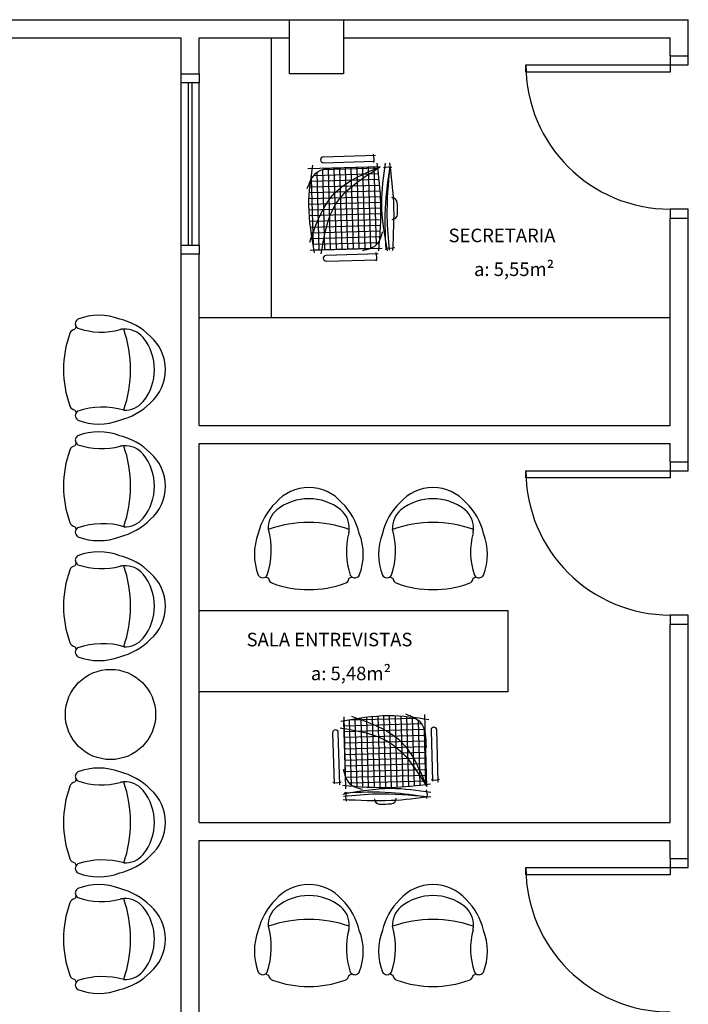
# Model space of a CAD drawing. Units: millimetres. Extents: x 260056 to 291538, y -54863 to -28210.
# Drawn here: x 276275 to 276645, y -32412 to -31866 of the extents above; entities that cross this region are included whole.
import ezdxf

# ---------------------------------------------------------------- set-up
doc = ezdxf.new("R2010")
doc.units = ezdxf.units.MM
doc.header["$LTSCALE"] = 10
doc.layers.add('PAREDE', color=6, linetype='Continuous')
doc.styles.add('REGUA60', font='simplex.shx')

msp = doc.modelspace()

# ---------------------------------------------------------------- hatches: boundary and pattern name
at = {"layer": 'PAREDE'}
h = msp.add_hatch(dxfattribs=at)
h.set_pattern_fill('NET', color=8, angle=180, style=0)
h.set_pattern_definition([(91.5742, (270585.6597, -20278.5286), (3.1738017, 0.08722214), []), (1.5742, (270585.6597, -20278.5286), (0.08722214, -3.1738017), [])])
edge = h.paths.add_edge_path()
edge.add_spline(control_points=[(276473.04, -31948.34), (276473.81, -31954.74), (276475.28, -31968.07), (276474.52, -31981.46), (276473.99, -31988.42)], knot_values=[5.7274, 5.7274, 5.7274, 5.7274, 25.021192, 45.909177, 45.909177, 45.909177, 45.909177], degree=3, periodic=0)
edge.add_spline(control_points=[(276473.99, -31988.42), (276473.64, -31989.1), (276472.36, -31991.05), (276470.22, -31992.15), (276468.59, -31992.73)], knot_values=[3.849234, 3.849234, 3.849234, 3.849234, 6.216238, 11.218992, 11.218992, 11.218992, 11.218992], degree=3, periodic=0)
edge.add_line((276468.59, -31992.73), (276442.06, -31993.46))
edge.add_spline(control_points=[(276442.06, -31993.46), (276443.56, -31984.35), (276447.26, -31964.98), (276463.93, -31954.08), (276473.04, -31948.34)], knot_values=[2.137653, 2.137653, 2.137653, 2.137653, 28.62057, 59.280452, 59.280452, 59.280452, 59.280452], degree=3, periodic=0)
edge = h.paths.add_edge_path(flags=17)
edge.add_spline(control_points=[(276436.46, -31986.02), (276435.54, -31980.24), (276434.32, -31969.92), (276435.25, -31959.58), (276435.82, -31955.05)], knot_values=[9.167853, 9.167853, 9.167853, 9.167853, 26.660858, 40.33235, 40.33235, 40.33235, 40.33235], degree=3, periodic=0)
edge.add_spline(control_points=[(276435.82, -31955.05), (276436.6, -31953.5), (276438.95, -31949.9), (276443.08, -31948.69), (276445.92, -31948.34)], knot_values=[4.494795, 4.494795, 4.494795, 4.494795, 9.560042, 17.746592, 17.746592, 17.746592, 17.746592], degree=3, periodic=0)
edge.add_line((276445.92, -31948.34), (276472.95, -31947.59))
edge.add_spline(control_points=[(276472.95, -31947.59), (276472.97, -31947.76), (276472.99, -31947.92), (276473.01, -31948.09)], knot_values=[46.159951, 46.159951, 46.159951, 46.159951, 46.655867, 46.655867, 46.655867, 46.655867], degree=3, periodic=0)
edge.add_spline(control_points=[(276473.01, -31948.09), (276464.12, -31951.81), (276446.66, -31959.44), (276439.66, -31977.01), (276436.46, -31986.02)], knot_values=[3.352487, 3.352487, 3.352487, 3.352487, 30.962521, 58.308939, 58.308939, 58.308939, 58.308939], degree=3, periodic=0)
edge = h.paths.add_edge_path()
edge.add_spline(control_points=[(276473.04, -31948.34), (276463.93, -31954.08), (276447.26, -31964.98), (276443.56, -31984.35), (276442.06, -31993.46)], knot_values=[2.137653, 2.137653, 2.137653, 2.137653, 32.797536, 59.280452, 59.280452, 59.280452, 59.280452], degree=3, periodic=0)
edge.add_line((276442.06, -31993.46), (276437.75, -31993.58))
edge.add_spline(control_points=[(276437.75, -31993.58), (276437.3, -31991.06), (276436.86, -31988.54), (276436.46, -31986.02)], knot_values=[1.552749, 1.552749, 1.552749, 1.552749, 9.167853, 9.167853, 9.167853, 9.167853], degree=3, periodic=0)
edge.add_spline(control_points=[(276436.46, -31986.02), (276439.66, -31977.01), (276446.66, -31959.44), (276464.12, -31951.81), (276473.01, -31948.09)], knot_values=[3.352487, 3.352487, 3.352487, 3.352487, 30.698905, 58.308939, 58.308939, 58.308939, 58.308939], degree=3, periodic=0)
edge.add_spline(control_points=[(276473.01, -31948.09), (276473.02, -31948.17), (276473.03, -31948.25), (276473.04, -31948.34)], knot_values=[45.909177, 45.909177, 45.909177, 45.909177, 46.159951, 46.159951, 46.159951, 46.159951], degree=3, periodic=0)
h = msp.add_hatch(dxfattribs=at)
h.set_pattern_fill('NET', color=8, angle=180, style=0)
h.set_pattern_definition([(1.5742, (288169.2245, -26402.4395), (0.08722214, -3.1738017), []), (271.5742, (288169.2245, -26402.4395), (-3.1738017, -0.08722214), [])])
edge = h.paths.add_edge_path()
edge.add_spline(control_points=[(276499.42, -32289.82), (276493.02, -32290.59), (276479.68, -32292.06), (276466.3, -32291.3), (276459.34, -32290.77)], knot_values=[5.7274, 5.7274, 5.7274, 5.7274, 25.021192, 45.909177, 45.909177, 45.909177, 45.909177], degree=3, periodic=0)
edge.add_spline(control_points=[(276459.34, -32290.77), (276458.65, -32290.42), (276456.7, -32289.14), (276455.6, -32287), (276455.02, -32285.37)], knot_values=[3.849234, 3.849234, 3.849234, 3.849234, 6.216238, 11.218992, 11.218992, 11.218992, 11.218992], degree=3, periodic=0)
edge.add_line((276455.02, -32285.37), (276454.29, -32258.84))
edge.add_spline(control_points=[(276454.29, -32258.84), (276463.41, -32260.34), (276482.78, -32264.04), (276493.67, -32280.71), (276499.42, -32289.82)], knot_values=[2.137653, 2.137653, 2.137653, 2.137653, 28.62057, 59.280452, 59.280452, 59.280452, 59.280452], degree=3, periodic=0)
edge = h.paths.add_edge_path(flags=17)
edge.add_spline(control_points=[(276461.73, -32253.24), (276467.52, -32252.32), (276477.83, -32251.1), (276488.17, -32252.03), (276492.71, -32252.6)], knot_values=[9.167853, 9.167853, 9.167853, 9.167853, 26.660858, 40.33235, 40.33235, 40.33235, 40.33235], degree=3, periodic=0)
edge.add_spline(control_points=[(276492.71, -32252.6), (276494.25, -32253.38), (276497.86, -32255.73), (276499.06, -32259.86), (276499.42, -32262.7)], knot_values=[4.494795, 4.494795, 4.494795, 4.494795, 9.560042, 17.746592, 17.746592, 17.746592, 17.746592], degree=3, periodic=0)
edge.add_line((276499.42, -32262.7), (276500.16, -32289.73))
edge.add_spline(control_points=[(276500.16, -32289.73), (276499.99, -32289.75), (276499.83, -32289.77), (276499.66, -32289.79)], knot_values=[46.159951, 46.159951, 46.159951, 46.159951, 46.655867, 46.655867, 46.655867, 46.655867], degree=3, periodic=0)
edge.add_spline(control_points=[(276499.66, -32289.79), (276495.94, -32280.9), (276488.31, -32263.44), (276470.74, -32256.44), (276461.73, -32253.24)], knot_values=[3.352487, 3.352487, 3.352487, 3.352487, 30.962521, 58.308939, 58.308939, 58.308939, 58.308939], degree=3, periodic=0)
edge = h.paths.add_edge_path()
edge.add_spline(control_points=[(276499.42, -32289.82), (276493.67, -32280.71), (276482.78, -32264.04), (276463.41, -32260.34), (276454.29, -32258.84)], knot_values=[2.137653, 2.137653, 2.137653, 2.137653, 32.797536, 59.280452, 59.280452, 59.280452, 59.280452], degree=3, periodic=0)
edge.add_line((276454.29, -32258.84), (276454.17, -32254.53))
edge.add_spline(control_points=[(276454.17, -32254.53), (276456.69, -32254.08), (276459.21, -32253.64), (276461.73, -32253.24)], knot_values=[1.552749, 1.552749, 1.552749, 1.552749, 9.167853, 9.167853, 9.167853, 9.167853], degree=3, periodic=0)
edge.add_spline(control_points=[(276461.73, -32253.24), (276470.74, -32256.44), (276488.31, -32263.44), (276495.94, -32280.9), (276499.66, -32289.79)], knot_values=[3.352487, 3.352487, 3.352487, 3.352487, 30.698905, 58.308939, 58.308939, 58.308939, 58.308939], degree=3, periodic=0)
edge.add_spline(control_points=[(276499.66, -32289.79), (276499.58, -32289.8), (276499.5, -32289.81), (276499.42, -32289.82)], knot_values=[45.909177, 45.909177, 45.909177, 45.909177, 46.159951, 46.159951, 46.159951, 46.159951], degree=3, periodic=0)

# ---------------------------------------------------------------- linework, layer by layer
at = {"layer": 'PAREDE', "color": 8}
for p, q in [((276053.09, -31865.94), (276424.09, -31865.94)), ((276424.09, -31865.94), (276454.09, -31865.94)), ((276424.09, -31895.94), (276424.09, -31865.94)), ((276454.09, -31865.94), (276645.09, -31865.94)), ((276454.09, -31865.94), (276454.09, -31895.94)), ((276645.09, -31885.94), (276645.09, -31865.94)), ((276053.09, -31875.94), (276364.09, -31875.94)), ((276364.09, -31895.94), (276364.09, -31875.94)), ((276374.09, -31875.94), (276424.09, -31875.94)), ((276374.09, -31895.94), (276374.09, -31875.94)), ((276414.09, -32030.94), (276414.09, -31875.94)), ((276454.09, -31875.94), (276635.09, -31875.94)), ((276635.09, -31885.94), (276635.09, -31875.94)), ((276635.09, -31885.94), (276645.09, -31885.94)), ((276635.09, -31885.94), (276635.09, -31890.94)), ((276645.09, -31890.94), (276645.09, -31885.94)), ((276555.09, -31894.94), (276555.09, -31890.94)), ((276555.09, -31890.94), (276635.09, -31890.94)), ((276635.09, -31890.94), (276635.09, -31894.94)), ((276635.09, -31890.94), (276645.09, -31890.94)), ((276364.09, -31895.94), (276374.09, -31895.94)), ((276364.09, -31900.94), (276364.09, -31895.94)), ((276374.09, -31895.94), (276374.09, -31900.94)), ((276454.09, -31895.94), (276424.09, -31895.94)), ((276635.09, -31894.94), (276555.09, -31894.94)), ((276364.09, -31990.94), (276364.09, -31900.94)), ((276374.09, -31900.94), (276364.09, -31900.94)), ((276368.09, -31990.94), (276368.09, -31900.94)), ((276370.09, -31990.94), (276370.09, -31900.94)), ((276374.09, -31990.94), (276374.09, -31900.94)), ((276471.8, -31941.27), (276442.82, -31942.06)), ((276470.38, -31940.47), (276470.8, -31943.05)), ((276470.8, -31943.05), (276470.57, -31945.12)), ((276474.28, -31947.56), (276434.3, -31948.66)), ((276442.91, -31945.19), (276471.18, -31944.42)), ((276476.11, -31947.85), (276478.69, -31947.43)), ((276478.69, -31947.43), (276480.77, -31947.66)), ((276645.09, -31970.94), (276635.09, -31970.94)), ((276635.09, -31970.94), (276635.09, -31975.94)), ((276635.09, -31975.94), (276645.09, -31975.94)), ((276635.09, -32090.94), (276635.09, -31975.94)), ((276645.09, -31975.94), (276645.09, -31970.94)), ((276645.09, -32110.94), (276645.09, -31975.94)), ((276364.09, -31995.94), (276364.09, -31990.94)), ((276364.09, -31990.94), (276374.09, -31990.94)), ((276374.09, -31990.94), (276374.09, -31995.94)), ((276477.33, -31992.31), (276479.93, -31992.58)), ((276479.93, -31992.58), (276482.39, -31992.23)), ((276364.09, -32540.94), (276364.09, -31995.94)), ((276374.09, -31995.94), (276364.09, -31995.94)), ((276374.09, -32090.94), (276374.09, -31995.94)), ((276435.53, -31993.64), (276475.52, -31992.54)), ((276473.3, -31995.81), (276444.32, -31996.61)), ((276471.88, -31995.02), (276472.3, -31997.59)), ((276472.3, -31997.59), (276472.07, -31999.67)), ((276444.41, -31999.74), (276472.68, -31998.96)), ((276374.09, -32030.94), (276635.09, -32030.94)), ((276343.04, -32077.64), (276343.04, -32077.64)), ((276374.09, -32090.94), (276635.09, -32090.94)), ((276374.09, -32100.94), (276635.09, -32100.94)), ((276374.09, -32310.94), (276374.09, -32100.94)), ((276635.09, -32110.94), (276635.09, -32100.94)), ((276635.09, -32110.94), (276645.09, -32110.94)), ((276635.09, -32110.94), (276635.09, -32115.94)), ((276645.09, -32115.94), (276645.09, -32110.94)), ((276555.09, -32119.94), (276555.09, -32115.94)), ((276555.09, -32115.94), (276635.09, -32115.94)), ((276635.09, -32115.94), (276635.09, -32119.94)), ((276635.09, -32115.94), (276645.09, -32115.94)), ((276635.09, -32119.94), (276555.09, -32119.94)), ((276417.05, -32137.64), (276417.05, -32137.64)), ((276485.87, -32137.64), (276485.87, -32137.64)), ((276343.04, -32142.26), (276343.04, -32142.26)), ((276374.09, -32193.44), (276545.09, -32193.44)), ((276545.09, -32193.44), (276545.09, -32238.44)), ((276645.09, -32195.94), (276635.09, -32195.94)), ((276635.09, -32195.94), (276635.09, -32200.94)), ((276645.09, -32200.94), (276645.09, -32195.94)), ((276635.09, -32310.94), (276635.09, -32200.94)), ((276635.09, -32200.94), (276645.09, -32200.94)), ((276645.09, -32330.94), (276645.09, -32200.94)), ((276343.04, -32208.78), (276343.04, -32208.78)), ((276545.09, -32238.44), (276374.09, -32238.44)), ((276454.11, -32252.31), (276455.21, -32292.3)), ((276500.19, -32291.06), (276499.1, -32251.08)), ((276502.56, -32259.69), (276503.34, -32287.96)), ((276506.49, -32288.58), (276505.69, -32259.6)), ((276448.01, -32261.19), (276448.79, -32289.46)), ((276451.94, -32290.08), (276451.14, -32261.1)), ((276507.28, -32287.16), (276504.71, -32287.58)), ((276450.16, -32289.08), (276448.08, -32288.84)), ((276452.74, -32288.66), (276450.16, -32289.08)), ((276504.71, -32287.58), (276502.63, -32287.35)), ((276455.45, -32294.11), (276455.17, -32296.71)), ((276455.17, -32296.71), (276455.53, -32299.17)), ((276499.9, -32292.89), (276500.32, -32295.47)), ((276500.32, -32295.47), (276500.09, -32297.55)), ((276374.09, -32310.94), (276635.09, -32310.94)), ((276374.09, -32320.94), (276635.09, -32320.94)), ((276374.09, -32530.94), (276374.09, -32320.94)), ((276635.09, -32330.94), (276635.09, -32320.94)), ((276343.04, -32328.64), (276343.04, -32328.64)), ((276555.09, -32339.94), (276555.09, -32335.94)), ((276555.09, -32335.94), (276635.09, -32335.94)), ((276635.09, -32330.94), (276645.09, -32330.94)), ((276635.09, -32330.94), (276635.09, -32335.94)), ((276635.09, -32335.94), (276635.09, -32339.94)), ((276635.09, -32335.94), (276645.09, -32335.94)), ((276645.09, -32335.94), (276645.09, -32330.94)), ((276635.09, -32339.94), (276555.09, -32339.94)), ((276417.05, -32357.64), (276417.05, -32357.64)), ((276485.87, -32357.64), (276485.87, -32357.64)), ((276343.04, -32393.29), (276343.04, -32393.29))]:
    msp.add_line(p, q, dxfattribs=at)
msp.add_circle((276324.9, -32251.05), 25, dxfattribs=at)
for centre, radius, start, end in [((276635.09, -31890.94), 80, 180, 270), ((276442.87, -31943.63), 1.57, 91.5742, 271.5742), ((276480.78, -31967.58), 3, 5.1575, 90.6431), ((276408.07, -31972.61), 75.88, 359.1407, 4.0077), ((276480.94, -31973.64), 3, 272.5053, 357.9909), ((276444.37, -31998.17), 1.57, 91.5742, 271.5742), ((276318.42, -32061.62), 31.88, 68.7311, 111.2689), ((276359.62, -32059.9), 58.9, 155.9552, 157.7183), ((276359.62, -32059.9), 58.9, 155.9552, 157.7183), ((276359.62, -32059.9), 58.9, 155.9552, 157.7183), ((276308.29, -32034.4), 2.89, 119.9654, 211.3186), ((276308.29, -32034.4), 2.89, 211.3186, 240.0346), ((276308.29, -32034.4), 2.89, 211.3186, 240.0346), ((276322.03, -32065.72), 34.74, 44.0752, 76.7667), ((276357.75, -32059.9), 58.9, 160.0754, 199.9246), ((276305.61, -32040.97), 3.43, 98.349, 160.688), ((276319.9, -31999.3), 39.8, 250.8646, 285.2029), ((276332.97, -32050.53), 13.09, 93.2638, 101.6207), ((276332.97, -32050.53), 13.09, 93.2638, 101.6207), ((276332.97, -32050.53), 13.09, 39.7009, 93.2638), ((276268.38, -32059.9), 67.67, 340.6332, 19.3668), ((276331.09, -32059.9), 24.28, 310.9093, 49.0907), ((276320.65, -32059.9), 28.57, 321.6284, 38.3716), ((276322.03, -32054.08), 34.74, 283.2333, 315.9248), ((276332.97, -32069.27), 13.09, 266.7362, 320.2991), ((276305.61, -32078.84), 3.43, 199.312, 261.651), ((276359.62, -32059.9), 58.9, 202.2817, 204.0448), ((276359.62, -32059.9), 58.9, 202.2817, 204.0448), ((276359.62, -32059.9), 58.9, 202.2817, 204.0448), ((276308.29, -32085.4), 2.89, 119.9654, 240.0346), ((276308.29, -32085.4), 2.89, 119.9654, 148.6814), ((276308.29, -32085.4), 2.89, 119.9654, 148.6814), ((276320.5, -32123.76), 43.08, 74.1171, 108.4776), ((276318.42, -32058.19), 31.88, 248.7311, 291.2689), ((276318.42, -32126.24), 31.88, 68.7311, 111.2689), ((276359.62, -32124.53), 58.9, 155.9552, 157.7183), ((276359.62, -32124.53), 58.9, 155.9552, 157.7183), ((276359.62, -32124.53), 58.9, 155.9552, 157.7183), ((276308.29, -32099.03), 2.89, 119.9654, 211.3186), ((276308.29, -32099.03), 2.89, 211.3186, 240.0346), ((276308.29, -32099.03), 2.89, 211.3186, 240.0346), ((276319.9, -32063.93), 39.8, 250.8646, 285.2029), ((276322.03, -32130.35), 34.74, 44.0752, 76.7667), ((276357.75, -32124.53), 58.9, 160.0754, 199.9246), ((276305.61, -32105.59), 3.43, 98.349, 160.688), ((276332.97, -32115.16), 13.09, 93.2638, 101.6207), ((276332.97, -32115.16), 13.09, 93.2638, 101.6207), ((276332.97, -32115.16), 13.09, 39.7009, 93.2638), ((276268.38, -32124.53), 67.67, 340.6332, 19.3668), ((276320.65, -32124.53), 28.57, 321.6284, 38.3716), ((276331.09, -32124.53), 24.28, 310.9093, 49.0907), ((276635.09, -32115.94), 80, 180, 270), ((276434.79, -32149.59), 24.28, 40.9093, 139.0907), ((276503.61, -32149.59), 24.28, 40.9093, 139.0907), ((276440.61, -32158.65), 34.74, 134.0752, 166.7667), ((276434.79, -32160.03), 28.57, 51.6284, 128.3716), ((276428.97, -32158.65), 34.74, 13.2333, 45.9248), ((276509.43, -32158.65), 34.74, 134.0752, 166.7667), ((276503.61, -32160.03), 28.57, 51.6284, 128.3716), ((276497.79, -32158.65), 34.74, 13.2333, 45.9248), ((276425.42, -32147.71), 13.09, 129.7009, 183.2638), ((276444.16, -32147.71), 13.09, 356.7362, 50.2991), ((276494.24, -32147.71), 13.09, 129.7009, 183.2638), ((276512.98, -32147.71), 13.09, 356.7362, 50.2991), ((276305.61, -32143.47), 3.43, 199.312, 261.651), ((276322.03, -32118.71), 34.74, 283.2333, 315.9248), ((276332.97, -32133.9), 13.09, 266.7362, 320.2991), ((276434.79, -32212.3), 67.67, 70.6332, 109.3668), ((276503.61, -32212.3), 67.67, 70.6332, 109.3668), ((276359.62, -32124.53), 58.9, 202.2817, 204.0448), ((276359.62, -32124.53), 58.9, 202.2817, 204.0448), ((276359.62, -32124.53), 58.9, 202.2817, 204.0448), ((276308.29, -32150.03), 2.89, 119.9654, 240.0346), ((276308.29, -32150.03), 2.89, 119.9654, 148.6814), ((276308.29, -32150.03), 2.89, 119.9654, 148.6814), ((276320.5, -32188.39), 43.08, 74.1171, 108.4776), ((276436.5, -32162.27), 31.88, 158.7311, 201.2689), ((276370.93, -32160.18), 43.08, 341.5224, 15.8829), ((276495.39, -32160.78), 39.8, 164.7971, 199.1354), ((276444.16, -32147.71), 13.09, 348.3793, 356.7362), ((276444.16, -32147.71), 13.09, 348.3793, 356.7362), ((276433.08, -32162.27), 31.88, 338.7311, 21.2689), ((276505.32, -32162.27), 31.88, 158.7311, 201.2689), ((276439.75, -32160.18), 43.08, 341.5224, 15.8829), ((276564.21, -32160.78), 39.8, 164.7971, 199.1354), ((276512.98, -32147.71), 13.09, 348.3793, 356.7362), ((276512.98, -32147.71), 13.09, 348.3793, 356.7362), ((276501.9, -32162.27), 31.88, 338.7311, 21.2689), ((276318.42, -32122.82), 31.88, 248.7311, 291.2689), ((276318.42, -32192.75), 31.88, 68.7311, 111.2689), ((276359.62, -32191.04), 58.9, 155.9552, 157.7183), ((276359.62, -32191.04), 58.9, 155.9552, 157.7183), ((276359.62, -32191.04), 58.9, 155.9552, 157.7183), ((276308.29, -32165.54), 2.89, 119.9654, 211.3186), ((276308.29, -32165.54), 2.89, 211.3186, 240.0346), ((276308.29, -32165.54), 2.89, 211.3186, 240.0346), ((276322.03, -32196.86), 34.74, 44.0752, 76.7667), ((276357.75, -32191.04), 58.9, 160.0754, 199.9246), ((276305.61, -32172.1), 3.43, 98.349, 160.688), ((276319.9, -32130.44), 39.8, 250.8646, 285.2029), ((276332.97, -32181.67), 13.09, 93.2638, 101.6207), ((276332.97, -32181.67), 13.09, 93.2638, 101.6207), ((276332.97, -32181.67), 13.09, 39.7009, 93.2638), ((276268.38, -32191.04), 67.67, 340.6332, 19.3668), ((276320.65, -32191.04), 28.57, 321.6284, 38.3716), ((276331.09, -32191.04), 24.28, 310.9093, 49.0907), ((276409.29, -32172.39), 2.89, 209.9654, 330.0346), ((276409.29, -32172.39), 2.89, 301.3186, 330.0346), ((276409.29, -32172.39), 2.89, 301.3186, 330.0346), ((276434.79, -32121.06), 58.9, 245.9552, 247.7183), ((276434.79, -32121.06), 58.9, 245.9552, 247.7183), ((276434.79, -32121.06), 58.9, 245.9552, 247.7183), ((276415.85, -32175.07), 3.43, 188.349, 250.688), ((276453.72, -32175.07), 3.43, 289.312, 351.651), ((276434.79, -32121.06), 58.9, 292.2817, 294.0448), ((276434.79, -32121.06), 58.9, 292.2817, 294.0448), ((276434.79, -32121.06), 58.9, 292.2817, 294.0448), ((276460.29, -32172.39), 2.89, 209.9654, 238.6814), ((276460.29, -32172.39), 2.89, 209.9654, 238.6814), ((276460.29, -32172.39), 2.89, 238.6814, 330.0346), ((276478.11, -32172.39), 2.89, 209.9654, 330.0346), ((276478.11, -32172.39), 2.89, 301.3186, 330.0346), ((276478.11, -32172.39), 2.89, 301.3186, 330.0346), ((276503.61, -32121.06), 58.9, 245.9552, 247.7183), ((276503.61, -32121.06), 58.9, 245.9552, 247.7183), ((276503.61, -32121.06), 58.9, 245.9552, 247.7183), ((276484.67, -32175.07), 3.43, 188.349, 250.688), ((276522.55, -32175.07), 3.43, 289.312, 351.651), ((276503.61, -32121.06), 58.9, 292.2817, 294.0448), ((276503.61, -32121.06), 58.9, 292.2817, 294.0448), ((276503.61, -32121.06), 58.9, 292.2817, 294.0448), ((276529.11, -32172.39), 2.89, 209.9654, 238.6814), ((276529.11, -32172.39), 2.89, 209.9654, 238.6814), ((276529.11, -32172.39), 2.89, 238.6814, 330.0346), ((276434.79, -32122.93), 58.9, 250.0754, 289.9246), ((276503.61, -32122.93), 58.9, 250.0754, 289.9246), ((276322.03, -32185.22), 34.74, 283.2333, 315.9248), ((276332.97, -32200.41), 13.09, 266.7362, 320.2991), ((276305.61, -32209.98), 3.43, 199.312, 261.651), ((276359.62, -32191.04), 58.9, 202.2817, 204.0448), ((276359.62, -32191.04), 58.9, 202.2817, 204.0448), ((276359.62, -32191.04), 58.9, 202.2817, 204.0448), ((276308.29, -32216.54), 2.89, 119.9654, 240.0346), ((276308.29, -32216.54), 2.89, 119.9654, 148.6814), ((276308.29, -32216.54), 2.89, 119.9654, 148.6814), ((276320.5, -32254.9), 43.08, 74.1171, 108.4776), ((276318.42, -32189.33), 31.88, 248.7311, 291.2689), ((276449.58, -32261.15), 1.57, 1.5742, 181.5742), ((276504.12, -32259.65), 1.57, 1.5742, 181.5742), ((276318.42, -32312.62), 31.88, 68.7311, 111.2689), ((276359.62, -32310.91), 58.9, 155.9552, 157.7183), ((276359.62, -32310.91), 58.9, 155.9552, 157.7183), ((276359.62, -32310.91), 58.9, 155.9552, 157.7183), ((276308.29, -32285.41), 2.89, 119.9654, 211.3186), ((276308.29, -32285.41), 2.89, 211.3186, 240.0346), ((276308.29, -32285.41), 2.89, 211.3186, 240.0346), ((276322.03, -32316.73), 34.74, 44.0752, 76.7667), ((276357.75, -32310.91), 58.9, 160.0754, 199.9246), ((276305.61, -32291.97), 3.43, 98.349, 160.688), ((276319.9, -32250.3), 39.8, 250.8646, 285.2029), ((276332.97, -32301.54), 13.09, 93.2638, 101.6207), ((276332.97, -32301.54), 13.09, 93.2638, 101.6207), ((276332.97, -32301.54), 13.09, 39.7009, 93.2638), ((276268.38, -32310.91), 67.67, 340.6332, 19.3668), ((276331.09, -32310.91), 24.28, 310.9093, 49.0907), ((276320.65, -32310.91), 28.57, 321.6284, 38.3716), ((276474.11, -32297.72), 3, 182.5053, 267.9909), ((276480.18, -32297.56), 3, 275.1575, 0.6431), ((276475.14, -32224.85), 75.88, 269.1407, 274.0077), ((276322.03, -32305.09), 34.74, 283.2333, 315.9248), ((276332.97, -32320.28), 13.09, 266.7362, 320.2991), ((276305.61, -32329.84), 3.43, 199.312, 261.651), ((276359.62, -32310.91), 58.9, 202.2817, 204.0448), ((276359.62, -32310.91), 58.9, 202.2817, 204.0448), ((276359.62, -32310.91), 58.9, 202.2817, 204.0448), ((276308.29, -32336.41), 2.89, 119.9654, 240.0346), ((276308.29, -32336.41), 2.89, 119.9654, 148.6814), ((276308.29, -32336.41), 2.89, 119.9654, 148.6814), ((276320.5, -32374.77), 43.08, 74.1171, 108.4776), ((276635.09, -32335.94), 80, 180, 270), ((276318.42, -32309.2), 31.88, 248.7311, 291.2689), ((276318.42, -32377.26), 31.88, 68.7311, 111.2689), ((276434.79, -32369.59), 24.28, 40.9093, 139.0907), ((276503.61, -32369.59), 24.28, 40.9093, 139.0907), ((276359.62, -32375.55), 58.9, 155.9552, 157.7183), ((276359.62, -32375.55), 58.9, 155.9552, 157.7183), ((276359.62, -32375.55), 58.9, 155.9552, 157.7183), ((276308.29, -32350.05), 2.89, 119.9654, 211.3186), ((276308.29, -32350.05), 2.89, 211.3186, 240.0346), ((276308.29, -32350.05), 2.89, 211.3186, 240.0346), ((276319.9, -32314.95), 39.8, 250.8646, 285.2029), ((276322.03, -32381.37), 34.74, 44.0752, 76.7667), ((276434.79, -32380.03), 28.57, 51.6284, 128.3716), ((276503.61, -32380.03), 28.57, 51.6284, 128.3716), ((276357.75, -32375.55), 58.9, 160.0754, 199.9246), ((276305.61, -32356.62), 3.43, 98.349, 160.688), ((276332.97, -32366.18), 13.09, 93.2638, 101.6207), ((276332.97, -32366.18), 13.09, 93.2638, 101.6207), ((276332.97, -32366.18), 13.09, 39.7009, 93.2638), ((276268.38, -32375.55), 67.67, 340.6332, 19.3668), ((276320.65, -32375.55), 28.57, 321.6284, 38.3716), ((276331.09, -32375.55), 24.28, 310.9093, 49.0907), ((276440.61, -32378.65), 34.74, 134.0752, 166.7667), ((276425.42, -32367.71), 13.09, 129.7009, 183.2638), ((276444.16, -32367.71), 13.09, 356.7362, 50.2991), ((276428.97, -32378.65), 34.74, 13.2333, 45.9248), ((276509.43, -32378.65), 34.74, 134.0752, 166.7667), ((276494.24, -32367.71), 13.09, 129.7009, 183.2638), ((276512.98, -32367.71), 13.09, 356.7362, 50.2991), ((276497.79, -32378.65), 34.74, 13.2333, 45.9248), ((276370.93, -32380.18), 43.08, 341.5224, 15.8829), ((276434.79, -32432.3), 67.67, 70.6332, 109.3668), ((276444.16, -32367.71), 13.09, 348.3793, 356.7362), ((276444.16, -32367.71), 13.09, 348.3793, 356.7362), ((276439.75, -32380.18), 43.08, 341.5224, 15.8829), ((276503.61, -32432.3), 67.67, 70.6332, 109.3668), ((276512.98, -32367.71), 13.09, 348.3793, 356.7362), ((276512.98, -32367.71), 13.09, 348.3793, 356.7362), ((276436.5, -32382.27), 31.88, 158.7311, 201.2689), ((276495.39, -32380.78), 39.8, 164.7971, 199.1354), ((276433.08, -32382.27), 31.88, 338.7311, 21.2689), ((276505.32, -32382.27), 31.88, 158.7311, 201.2689), ((276564.21, -32380.78), 39.8, 164.7971, 199.1354), ((276501.9, -32382.27), 31.88, 338.7311, 21.2689), ((276305.61, -32394.49), 3.43, 199.312, 261.651), ((276320.5, -32439.41), 43.08, 74.1171, 108.4776), ((276322.03, -32369.73), 34.74, 283.2333, 315.9248), ((276332.97, -32384.92), 13.09, 266.7362, 320.2991), ((276409.29, -32392.39), 2.89, 209.9654, 330.0346), ((276409.29, -32392.39), 2.89, 301.3186, 330.0346), ((276409.29, -32392.39), 2.89, 301.3186, 330.0346), ((276434.79, -32341.06), 58.9, 245.9552, 247.7183), ((276434.79, -32341.06), 58.9, 245.9552, 247.7183), ((276434.79, -32341.06), 58.9, 245.9552, 247.7183), ((276415.85, -32395.07), 3.43, 188.349, 250.688), ((276453.72, -32395.07), 3.43, 289.312, 351.651), ((276434.79, -32341.06), 58.9, 292.2817, 294.0448), ((276434.79, -32341.06), 58.9, 292.2817, 294.0448), ((276434.79, -32341.06), 58.9, 292.2817, 294.0448), ((276460.29, -32392.39), 2.89, 209.9654, 238.6814), ((276460.29, -32392.39), 2.89, 209.9654, 238.6814), ((276460.29, -32392.39), 2.89, 238.6814, 330.0346), ((276478.11, -32392.39), 2.89, 209.9654, 330.0346), ((276478.11, -32392.39), 2.89, 301.3186, 330.0346), ((276478.11, -32392.39), 2.89, 301.3186, 330.0346), ((276503.61, -32341.06), 58.9, 245.9552, 247.7183), ((276503.61, -32341.06), 58.9, 245.9552, 247.7183), ((276503.61, -32341.06), 58.9, 245.9552, 247.7183), ((276484.67, -32395.07), 3.43, 188.349, 250.688), ((276522.55, -32395.07), 3.43, 289.312, 351.651), ((276503.61, -32341.06), 58.9, 292.2817, 294.0448), ((276503.61, -32341.06), 58.9, 292.2817, 294.0448), ((276503.61, -32341.06), 58.9, 292.2817, 294.0448), ((276529.11, -32392.39), 2.89, 209.9654, 238.6814), ((276529.11, -32392.39), 2.89, 209.9654, 238.6814), ((276529.11, -32392.39), 2.89, 238.6814, 330.0346), ((276359.62, -32375.55), 58.9, 202.2817, 204.0448), ((276359.62, -32375.55), 58.9, 202.2817, 204.0448), ((276359.62, -32375.55), 58.9, 202.2817, 204.0448), ((276308.29, -32401.05), 2.89, 119.9654, 240.0346), ((276308.29, -32401.05), 2.89, 119.9654, 148.6814), ((276308.29, -32401.05), 2.89, 119.9654, 148.6814), ((276434.79, -32342.93), 58.9, 250.0754, 289.9246), ((276503.61, -32342.93), 58.9, 250.0754, 289.9246), ((276318.42, -32373.84), 31.88, 248.7311, 291.2689)]:
    msp.add_arc(centre, radius, start, end, dxfattribs=at)
for points, knots in [([(276433.94, -31959.42), (276435.21, -31956.23), (276438.35, -31948.27), (276447.26, -31948.09), (276452.6, -31947.98)], [0, 0, 0, 0, 9.560042, 23.848793, 23.848793, 23.848793, 23.848793]), ([(276438.03, -31995.12), (276436.44, -31986.3), (276433.53, -31970.13), (276435.93, -31953.9), (276437.02, -31946.51)], [0, 0, 0, 0, 26.660858, 48.904614, 48.904614, 48.904614, 48.904614]), ([(276435.29, -31989.34), (276438.84, -31979.19), (276445.75, -31959.48), (276464.96, -31951.45), (276474.28, -31947.56)], [0, 0, 0, 0, 30.698905, 59.620985, 59.620985, 59.620985, 59.620985]), ([(276441.7, -31995.67), (276443.3, -31985.81), (276446.71, -31964.91), (276464.75, -31953.55), (276474.28, -31947.56)], [0, 0, 0, 0, 28.62057, 60.668891, 60.668891, 60.668891, 60.668891]), ([(276473.54, -31994.14), (276474.26, -31985.27), (276475.57, -31969.03), (276473.6, -31952.87), (276472.7, -31945.53)], [0, 0, 0, 0, 26.615385, 48.729513, 48.729513, 48.729513, 48.729513]), ([(276478.37, -31994.01), (276476.78, -31985.19), (276473.87, -31969.02), (276476.27, -31952.79), (276477.36, -31945.4)], [0, 0, 0, 0, 26.660858, 48.904614, 48.904614, 48.904614, 48.904614]), ([(276477.66, -31993.43), (276477.25, -31984.71), (276476.54, -31969.34), (276478.93, -31954.15), (276479.96, -31947.57)], [0, 0, 0, 0, 26.100156, 46.017094, 46.017094, 46.017094, 46.017094]), ([(276479.53, -31993.75), (276478.96, -31987.59), (276477.55, -31972.21), (276478.91, -31956.79), (276479.73, -31947.55)], [0, 0, 0, 0, 18.512081, 46.282143, 46.282143, 46.282143, 46.282143]), ([(276481.32, -31993.93), (276481.79, -31985.06), (276482.64, -31968.81), (276480.59, -31952.67), (276479.66, -31945.34)], [0, 0, 0, 0, 26.577694, 48.704333, 48.704333, 48.704333, 48.704333]), ([(276464.64, -31993.87), (276467.75, -31993.07), (276473.52, -31991.6), (276475.04, -31985.91), (276475.73, -31983.28)], [0, 0, 0, 0, 8.851988, 16.457919, 16.457919, 16.457919, 16.457919]), ([(276452.63, -32254.81), (276461.45, -32253.22), (276477.63, -32250.31), (276493.86, -32252.71), (276501.24, -32253.8)], [0, 0, 0, 0, 26.660858, 48.904614, 48.904614, 48.904614, 48.904614]), ([(276458.41, -32252.07), (276468.56, -32255.62), (276488.28, -32262.53), (276496.3, -32281.74), (276500.19, -32291.06)], [0, 0, 0, 0, 30.698905, 59.620985, 59.620985, 59.620985, 59.620985]), ([(276488.34, -32250.72), (276491.53, -32251.99), (276499.48, -32255.13), (276499.66, -32264.04), (276499.77, -32269.38)], [0, 0, 0, 0, 9.560042, 23.848793, 23.848793, 23.848793, 23.848793]), ([(276452.08, -32258.48), (276461.94, -32260.08), (276482.85, -32263.49), (276494.2, -32281.53), (276500.19, -32291.06)], [0, 0, 0, 0, 28.62057, 60.668891, 60.668891, 60.668891, 60.668891]), ([(276453.88, -32281.42), (276454.68, -32284.53), (276456.16, -32290.3), (276461.85, -32291.82), (276464.47, -32292.51)], [0, 0, 0, 0, 8.851988, 16.457919, 16.457919, 16.457919, 16.457919]), ([(276453.61, -32290.32), (276462.48, -32291.04), (276478.72, -32292.35), (276494.89, -32290.38), (276502.22, -32289.48)], [0, 0, 0, 0, 26.615385, 48.729513, 48.729513, 48.729513, 48.729513]), ([(276453.74, -32295.15), (276462.56, -32293.56), (276478.73, -32290.65), (276494.97, -32293.05), (276502.35, -32294.14)], [0, 0, 0, 0, 26.660858, 48.904614, 48.904614, 48.904614, 48.904614]), ([(276453.82, -32298.1), (276462.69, -32298.57), (276478.94, -32299.42), (276495.08, -32297.37), (276502.41, -32296.44)], [0, 0, 0, 0, 26.577694, 48.704333, 48.704333, 48.704333, 48.704333]), ([(276454, -32296.31), (276460.16, -32295.74), (276475.55, -32294.33), (276490.96, -32295.69), (276500.2, -32296.51)], [0, 0, 0, 0, 18.512081, 46.282143, 46.282143, 46.282143, 46.282143]), ([(276454.32, -32294.44), (276463.04, -32294.03), (276478.42, -32293.32), (276493.6, -32295.71), (276500.18, -32296.74)], [0, 0, 0, 0, 26.100156, 46.017094, 46.017094, 46.017094, 46.017094])]:
    msp.add_open_spline(points, degree=3, knots=knots, dxfattribs=at)

# ---------------------------------------------------------------- texts
at = {"layer": 'PAREDE', "color": 8, "style": 'REGUA60'}
for s, p in [('SECRETARIA', (276512.21, -31989.27)), ('a: 5,55m²', (276526.33, -32008.02)), ('SALA ENTREVISTAS', (276400.31, -32213.27)), ('a: 5,48m²', (276435.94, -32232.06))]:
    msp.add_text(s, height=7.5, dxfattribs=at).set_placement(p)

doc.saveas('drawing.dxf')
